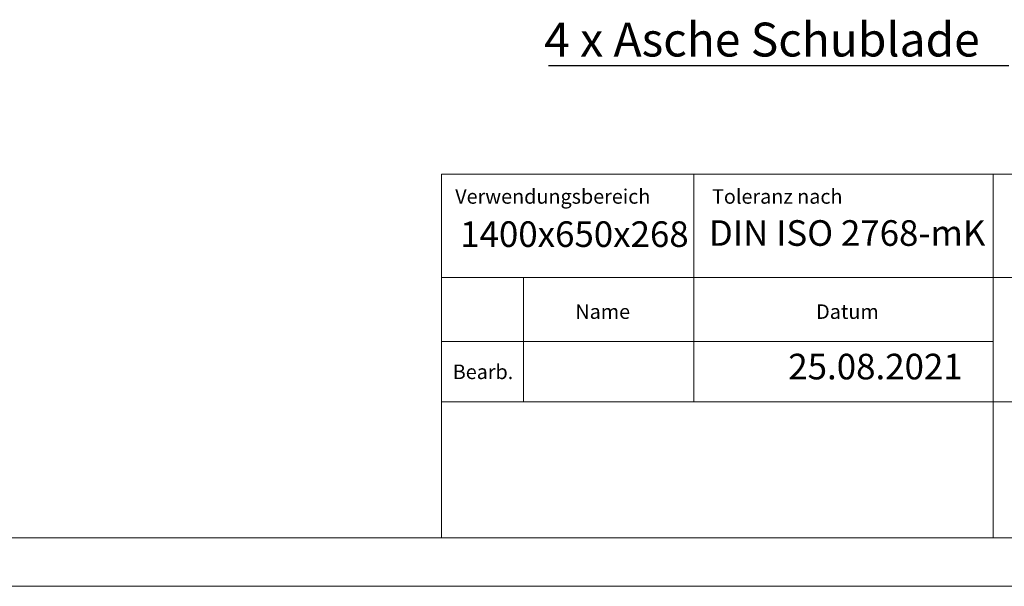
# Model space of a CAD drawing. Units: millimetres. Extents: x 5 to 415, y 5 to 292.
# Drawn here: x 230 to 332, y 5 to 64 of the extents above; entities that cross this region are included whole.
import ezdxf

# ---------------------------------------------------------------- set-up
doc = ezdxf.new("R2010")
doc.units = ezdxf.units.MM
doc.layers.add('BEMAßUNG', color=96, linetype='Continuous')
doc.styles.add('SLDTEXTSTYLE0', font='TXT', dxfattribs={"width": 0.75})

# ---------------------------------------------------------------- blocks, each defined once
blk = doc.blocks.new('SW_NOTE_1')
at = {"layer": 'BEMAßUNG', "color": 0}
blk.add_line((-47.56, 0), (0, 0), dxfattribs=at)
at = {"layer": 'BEMAßUNG', "color": 0, "insert": (-48.02, 4.44), "char_height": 3.5, "attachment_point": 1, "style": 'SLDTEXTSTYLE0'}
blk.add_mtext('4 x Asche Schublade', dxfattribs=at)

msp = doc.modelspace()

# ---------------------------------------------------------------- linework, layer by layer
at = {"color": 7, "linetype": 'Continuous', "lineweight": 0}
for p, q in [((410, 47.5876), (273.8785, 47.5876)), ((273.8785, 47.5876), (273.8785, 10)), ((299.9666, 24.0416), (299.9666, 47.5876)), ((330.9145, 47.5876), (330.9145, 36.8863)), ((273.8785, 36.8863), (410, 36.8863)), ((282.3631, 36.8863), (282.3631, 24.0416)), ((330.9145, 36.8863), (330.9145, 10)), ((273.8785, 30.2789), (330.9145, 30.2789)), ((273.8785, 24.0416), (410, 24.0416)), ((10, 10), (273.8785, 10)), ((410, 10), (273.8785, 10)), ((5, 5), (415, 5))]:
    msp.add_line(p, q, dxfattribs=at)

# ---------------------------------------------------------------- block references
at = {"layer": 'BEMAßUNG'}
msp.add_blockref('SW_NOTE_1', (332.5252, 58.7902), dxfattribs=at)

# ---------------------------------------------------------------- texts
at = {"color": 7, "linetype": 'Continuous', "lineweight": 0, "attachment_point": 1, "style": 'SLDTEXTSTYLE0'}
for s, insert, char_height in [('Verwendungsbereich', (275.3056, 46.0215), 1.5), ('Toleranz nach', (301.8538, 46.0215), 1.5), ('DIN ISO 2768-mK', (301.5269, 42.8172), 2.645833), ('1400x650x268', (275.8172, 42.7024), 2.645833), ('Name', (287.723, 34.1245), 1.5), ('Datum', (312.6198, 34.1245), 1.5), ('25.08.2021', (309.7398, 29.0208), 2.64583), ('Bearb.', (275.0513, 27.9047), 1.4986)]:
    msp.add_mtext(s, dxfattribs=dict(at, insert=insert, char_height=char_height))

doc.saveas('drawing.dxf')
